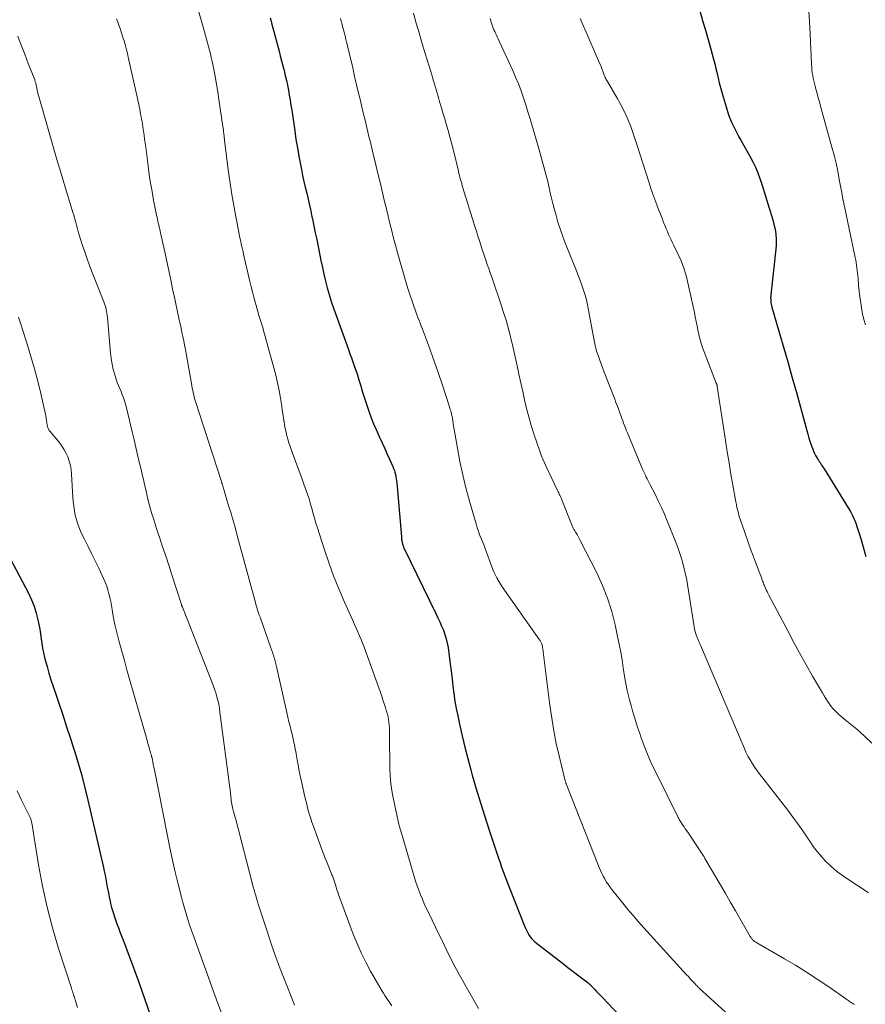
# Model space of a CAD drawing. Units: feet. Extents: x 1915000 to 1920036, y 520000 to 525000.
# Drawn here: x 1916717 to 1916860, y 520217 to 520384 of the extents above; entities that cross this region are included whole.
import ezdxf

# ---------------------------------------------------------------- set-up
doc = ezdxf.new("R2010")
doc.units = ezdxf.units.FT
doc.header["$LTSCALE"] = 100
doc.header["$MEASUREMENT"] = 0
doc.layers.add('CONTOUR INDEX', color=32, linetype='Continuous', lineweight=25)
doc.layers.add('CONTOUR INTERMEDIATE', color=40, linetype='Continuous', lineweight=15)

msp = doc.modelspace()

# ---------------------------------------------------------------- linework, layer by layer
at = {"layer": 'CONTOUR INDEX', "flags": 128}
for points, elevation in [([(1916831.86, 520385.52), (1916832.35, 520383.9), (1916832.83, 520382.27), (1916833.3, 520380.64), (1916833.74, 520379), (1916834.2, 520377.32), (1916834.4, 520376.52), (1916834.61, 520375.72), (1916834.8, 520374.92), (1916834.99, 520374.12), (1916835.17, 520373.32), (1916835.37, 520372.52), (1916835.59, 520371.72), (1916835.81, 520370.93), (1916836.32, 520369.22), (1916836.75, 520367.91), (1916837.25, 520366.63), (1916837.84, 520365.39), (1916838.49, 520364.18), (1916838.83, 520363.58), (1916839.35, 520362.68), (1916839.86, 520361.78), (1916840.35, 520360.86), (1916840.84, 520359.95), (1916841.29, 520359.01), (1916841.7, 520358.07), (1916842.07, 520357.1), (1916842.4, 520356.12), (1916843.63, 520352.08), (1916843.8, 520351.53), (1916843.97, 520350.97), (1916844.13, 520350.42), (1916844.29, 520349.86), (1916844.44, 520349.3), (1916844.57, 520348.74), (1916844.67, 520348.17), (1916844.75, 520347.6), (1916844.76, 520347.53), (1916844.81, 520346.93), (1916844.83, 520346.32), (1916844.81, 520345.71), (1916844.76, 520345.11), (1916843.9, 520337.39), (1916843.88, 520337.13), (1916843.87, 520336.87), (1916843.88, 520336.6), (1916843.89, 520336.34), (1916843.92, 520336.07), (1916843.97, 520335.81), (1916844.02, 520335.55), (1916844.09, 520335.3), (1916845.4, 520330.82), (1916846.13, 520328.33), (1916846.84, 520325.83), (1916847.54, 520323.32), (1916848.23, 520320.82), (1916849.98, 520314.39), (1916850.17, 520313.73), (1916850.37, 520313.07), (1916850.58, 520312.41), (1916850.81, 520311.76), (1916851.02, 520311.2), (1916851.16, 520310.84), (1916851.32, 520310.48), (1916851.5, 520310.14), (1916851.69, 520309.8), (1916851.83, 520309.56), (1916851.96, 520309.35), (1916852.1, 520309.13), (1916852.24, 520308.92), (1916852.38, 520308.71), (1916852.52, 520308.5), (1916852.66, 520308.29), (1916852.8, 520308.07), (1916852.93, 520307.86), (1916857.03, 520301.26), (1916857.4, 520300.62), (1916857.74, 520299.98), (1916858.03, 520299.31), (1916858.31, 520298.63), (1916858.55, 520297.94), (1916858.78, 520297.24), (1916859, 520296.54), (1916859.2, 520295.84), (1916859.99, 520293.03)], 880), ([(1916759.07, 520384.35), (1916759.21, 520383.79), (1916759.36, 520383.23), (1916759.51, 520382.67), (1916760.57, 520378.69), (1916760.78, 520377.87), (1916761, 520377.04), (1916761.21, 520376.22), (1916761.42, 520375.39), (1916761.62, 520374.56), (1916761.81, 520373.73), (1916761.99, 520372.9), (1916762.15, 520372.06), (1916762.3, 520371.23), (1916762.45, 520370.39), (1916762.58, 520369.55), (1916762.71, 520368.71), (1916763.22, 520365.16), (1916763.43, 520363.73), (1916763.67, 520362.3), (1916763.93, 520360.87), (1916764.2, 520359.45), (1916764.37, 520358.62), (1916764.57, 520357.61), (1916764.79, 520356.61), (1916765.02, 520355.6), (1916765.25, 520354.6), (1916765.49, 520353.61), (1916765.72, 520352.6), (1916765.94, 520351.6), (1916766.15, 520350.6), (1916766.23, 520350.26), (1916766.47, 520349.08), (1916766.71, 520347.9), (1916766.95, 520346.73), (1916767.19, 520345.55), (1916767.66, 520343.18), (1916767.91, 520342.01), (1916768.17, 520340.85), (1916768.45, 520339.7), (1916768.75, 520338.55), (1916769.08, 520337.4), (1916769.42, 520336.26), (1916769.8, 520335.13), (1916770.19, 520334.01), (1916772.33, 520328.08), (1916772.57, 520327.39), (1916772.82, 520326.71), (1916773.06, 520326.03), (1916773.31, 520325.35), (1916773.37, 520325.19), (1916773.58, 520324.58), (1916773.78, 520323.98), (1916773.97, 520323.36), (1916774.16, 520322.75), (1916774.2, 520322.61), (1916774.4, 520321.92), (1916774.61, 520321.23), (1916774.82, 520320.55), (1916775.04, 520319.86), (1916775.48, 520318.49), (1916775.82, 520317.49), (1916776.18, 520316.5), (1916776.58, 520315.52), (1916777.01, 520314.56), (1916777.56, 520313.37), (1916778, 520312.41), (1916778.43, 520311.45), (1916778.86, 520310.48), (1916779.29, 520309.52), (1916779.85, 520308.24), (1916779.99, 520307.91), (1916780.11, 520307.57), (1916780.2, 520307.23), (1916780.29, 520306.88), (1916780.36, 520306.53), (1916780.42, 520306.18), (1916780.46, 520305.82), (1916780.5, 520305.47), (1916781.3, 520296.35), (1916781.32, 520296.16), (1916781.34, 520295.96), (1916781.37, 520295.77), (1916781.39, 520295.58), (1916781.41, 520295.44), (1916781.44, 520295.32), (1916781.47, 520295.19), (1916781.5, 520295.07), (1916781.54, 520294.95), (1916781.58, 520294.83), (1916781.63, 520294.71), (1916781.68, 520294.59), (1916781.74, 520294.48), (1916787.15, 520283.33), (1916787.48, 520282.63), (1916787.8, 520281.93), (1916788.11, 520281.22), (1916788.41, 520280.51), (1916788.68, 520279.79), (1916788.91, 520279.06), (1916789.08, 520278.32), (1916789.22, 520277.56), (1916789.42, 520276.09), (1916789.59, 520274.82), (1916789.75, 520273.56), (1916789.9, 520272.29), (1916790.04, 520271.02), (1916790.19, 520269.75), (1916790.37, 520268.48), (1916790.59, 520267.23), (1916790.84, 520265.98), (1916791.15, 520264.57), (1916791.59, 520262.62), (1916792.06, 520260.68), (1916792.55, 520258.74), (1916793.08, 520256.81), (1916793.32, 520255.95), (1916793.99, 520253.6), (1916794.69, 520251.26), (1916795.43, 520248.93), (1916796.18, 520246.61), (1916797.82, 520241.7), (1916798.02, 520241.1), (1916798.23, 520240.5), (1916798.45, 520239.9), (1916798.67, 520239.3), (1916798.9, 520238.71), (1916799.13, 520238.12), (1916799.36, 520237.52), (1916799.59, 520236.93), (1916802.22, 520230.23), (1916802.37, 520229.88), (1916802.53, 520229.52), (1916802.71, 520229.18), (1916802.9, 520228.84), (1916803.12, 520228.52), (1916803.36, 520228.22), (1916803.63, 520227.95), (1916803.92, 520227.69), (1916808.81, 520223.87), (1916809.51, 520223.33), (1916810.2, 520222.79), (1916810.9, 520222.26), (1916811.61, 520221.73), (1916812.93, 520220.74), (1916812.97, 520220.7), (1916813.01, 520220.67), (1916813.06, 520220.63), (1916813.1, 520220.6), (1916813.14, 520220.56), (1916813.17, 520220.52), (1916813.21, 520220.48), (1916813.25, 520220.44), (1916813.31, 520220.37), (1916813.38, 520220.3), (1916813.45, 520220.23), (1916813.52, 520220.15), (1916813.59, 520220.08), (1916814.08, 520219.57), (1916814.39, 520219.25), (1916814.71, 520218.92), (1916815.02, 520218.59), (1916815.33, 520218.26), (1916824.11, 520208.95)], 900), ([(1916714.98, 520292.69), (1916718.12, 520286.77), (1916718.63, 520285.68), (1916719.08, 520284.57), (1916719.43, 520283.42), (1916719.71, 520282.25), (1916719.86, 520281.47), (1916720.01, 520280.67), (1916720.15, 520279.87), (1916720.27, 520279.07), (1916720.38, 520278.26), (1916720.51, 520277.46), (1916720.65, 520276.66), (1916720.83, 520275.87), (1916721.04, 520275.09), (1916721.25, 520274.36), (1916721.58, 520273.22), (1916721.92, 520272.08), (1916722.29, 520270.94), (1916722.66, 520269.81), (1916723.24, 520268.11), (1916723.91, 520266.13), (1916724.57, 520264.15), (1916725.22, 520262.16), (1916725.86, 520260.17), (1916725.91, 520260.03), (1916726.54, 520257.96), (1916727.14, 520255.88), (1916727.68, 520253.79), (1916728.19, 520251.69), (1916730.8, 520240.29), (1916730.95, 520239.63), (1916731.09, 520238.96), (1916731.22, 520238.29), (1916731.34, 520237.62), (1916731.46, 520236.95), (1916731.59, 520236.28), (1916731.72, 520235.61), (1916731.85, 520234.95), (1916731.87, 520234.88), (1916732.02, 520234.19), (1916732.19, 520233.5), (1916732.39, 520232.81), (1916732.6, 520232.13), (1916732.61, 520232.09), (1916732.84, 520231.4), (1916733.09, 520230.71), (1916733.34, 520230.03), (1916733.6, 520229.34), (1916734.37, 520227.37), (1916735.01, 520225.7), (1916735.63, 520224.03), (1916736.24, 520222.35), (1916736.84, 520220.66), (1916740.64, 520209.77)], 920)]:
    msp.add_lwpolyline(points, dxfattribs=dict(at, elevation=elevation))
at = {"layer": 'CONTOUR INTERMEDIATE', "flags": 128}
for points, elevation in [([(1916746.44, 520387.08), (1916747.94, 520381.98), (1916748.12, 520381.35), (1916748.3, 520380.73), (1916748.47, 520380.11), (1916748.64, 520379.48), (1916748.8, 520378.85), (1916748.95, 520378.22), (1916749.09, 520377.59), (1916749.22, 520376.96), (1916749.49, 520375.66), (1916749.73, 520374.38), (1916749.97, 520373.09), (1916750.18, 520371.8), (1916750.38, 520370.51), (1916751.05, 520365.89), (1916751.09, 520365.61), (1916751.13, 520365.32), (1916751.17, 520365.04), (1916751.2, 520364.75), (1916751.22, 520364.54), (1916751.24, 520364.36), (1916751.26, 520364.18), (1916751.28, 520364), (1916751.3, 520363.82), (1916751.32, 520363.65), (1916751.33, 520363.47), (1916751.36, 520363.29), (1916751.38, 520363.11), (1916752.03, 520358.18), (1916752.29, 520356.28), (1916752.58, 520354.39), (1916752.91, 520352.5), (1916753.25, 520350.61), (1916753.81, 520347.72), (1916753.89, 520347.28), (1916753.98, 520346.85), (1916754.07, 520346.41), (1916754.17, 520345.98), (1916754.26, 520345.54), (1916754.36, 520345.11), (1916754.46, 520344.67), (1916754.56, 520344.24), (1916755.64, 520339.61), (1916755.84, 520338.73), (1916756.06, 520337.86), (1916756.29, 520336.98), (1916756.52, 520336.11), (1916756.72, 520335.4), (1916756.87, 520334.89), (1916757.02, 520334.38), (1916757.17, 520333.87), (1916757.33, 520333.36), (1916757.5, 520332.86), (1916757.65, 520332.35), (1916757.8, 520331.84), (1916757.95, 520331.32), (1916759.69, 520325.02), (1916760.02, 520323.74), (1916760.33, 520322.45), (1916760.58, 520321.14), (1916760.81, 520319.84), (1916761.03, 520318.47), (1916761.12, 520317.84), (1916761.22, 520317.21), (1916761.31, 520316.58), (1916761.4, 520315.95), (1916761.41, 520315.92), (1916761.51, 520315.31), (1916761.62, 520314.7), (1916761.75, 520314.09), (1916761.89, 520313.49), (1916762.06, 520312.89), (1916762.23, 520312.29), (1916762.43, 520311.7), (1916762.63, 520311.12), (1916764.3, 520306.55), (1916764.53, 520305.92), (1916764.76, 520305.29), (1916764.99, 520304.66), (1916765.22, 520304.03), (1916765.44, 520303.4), (1916765.65, 520302.76), (1916765.84, 520302.12), (1916766.02, 520301.47), (1916766.11, 520301.13), (1916766.34, 520300.31), (1916766.57, 520299.49), (1916766.81, 520298.68), (1916767.06, 520297.87), (1916768.2, 520294.31), (1916768.98, 520292.01), (1916769.81, 520289.74), (1916770.71, 520287.5), (1916771.66, 520285.28), (1916773.07, 520282.13), (1916773.35, 520281.49), (1916773.63, 520280.85), (1916773.91, 520280.22), (1916774.19, 520279.58), (1916774.46, 520278.94), (1916774.72, 520278.29), (1916774.97, 520277.64), (1916775.21, 520276.99), (1916777.96, 520269.35), (1916778.18, 520268.7), (1916778.4, 520268.05), (1916778.6, 520267.39), (1916778.8, 520266.73), (1916778.93, 520266.28), (1916779.04, 520265.84), (1916779.13, 520265.39), (1916779.19, 520264.94), (1916779.23, 520264.48), (1916779.26, 520264.02), (1916779.28, 520263.56), (1916779.29, 520263.1), (1916779.3, 520262.64), (1916779.36, 520257.04), (1916779.41, 520255.79), (1916779.51, 520254.54), (1916779.69, 520253.31), (1916779.92, 520252.08), (1916780.89, 520247.6), (1916780.94, 520247.4), (1916780.99, 520247.2), (1916781.04, 520247.01), (1916781.1, 520246.81), (1916781.12, 520246.75), (1916781.17, 520246.58), (1916781.22, 520246.42), (1916781.27, 520246.25), (1916781.32, 520246.08), (1916783.47, 520238.74), (1916783.71, 520237.96), (1916783.97, 520237.18), (1916784.25, 520236.41), (1916784.54, 520235.65), (1916784.85, 520234.89), (1916785.18, 520234.14), (1916785.52, 520233.39), (1916785.87, 520232.65), (1916787.72, 520228.85), (1916788.13, 520228.01), (1916788.54, 520227.16), (1916788.95, 520226.31), (1916789.36, 520225.47), (1916789.78, 520224.63), (1916790.21, 520223.79), (1916790.66, 520222.96), (1916791.11, 520222.14), (1916794.35, 520216.37)], 904), ([(1916733.03, 520384.16), (1916733.23, 520383.62), (1916733.43, 520383.07), (1916733.63, 520382.52), (1916733.83, 520381.97), (1916734.01, 520381.42), (1916734.18, 520380.86), (1916734.35, 520380.31), (1916734.38, 520380.19), (1916734.55, 520379.57), (1916734.72, 520378.94), (1916734.87, 520378.32), (1916735.02, 520377.69), (1916736.46, 520371.18), (1916736.63, 520370.4), (1916736.8, 520369.62), (1916736.96, 520368.83), (1916737.11, 520368.05), (1916737.15, 520367.83), (1916737.28, 520367.15), (1916737.4, 520366.48), (1916737.51, 520365.8), (1916737.61, 520365.12), (1916737.7, 520364.44), (1916737.79, 520363.75), (1916737.89, 520363.07), (1916737.97, 520362.39), (1916738.38, 520359.25), (1916738.58, 520357.79), (1916738.8, 520356.33), (1916739.05, 520354.87), (1916739.32, 520353.42), (1916739.76, 520351.18), (1916739.82, 520350.85), (1916739.89, 520350.52), (1916739.97, 520350.19), (1916740.04, 520349.86), (1916740.11, 520349.57), (1916740.15, 520349.38), (1916740.2, 520349.2), (1916740.24, 520349.02), (1916740.28, 520348.83), (1916740.32, 520348.65), (1916740.36, 520348.46), (1916740.4, 520348.28), (1916740.44, 520348.1), (1916741.19, 520344.66), (1916741.42, 520343.6), (1916741.65, 520342.54), (1916741.87, 520341.47), (1916742.09, 520340.41), (1916742.32, 520339.34), (1916742.54, 520338.28), (1916742.77, 520337.21), (1916743, 520336.15), (1916743.65, 520333.16), (1916743.8, 520332.44), (1916743.96, 520331.72), (1916744.12, 520331.01), (1916744.27, 520330.29), (1916744.43, 520329.57), (1916744.57, 520328.86), (1916744.71, 520328.13), (1916744.84, 520327.41), (1916745.71, 520322.35), (1916745.78, 520321.96), (1916745.85, 520321.57), (1916745.93, 520321.18), (1916746.02, 520320.8), (1916746.11, 520320.41), (1916746.21, 520320.03), (1916746.32, 520319.65), (1916746.43, 520319.27), (1916750.74, 520305.91), (1916750.77, 520305.82), (1916750.8, 520305.73), (1916750.82, 520305.63), (1916750.85, 520305.54), (1916750.88, 520305.45), (1916750.91, 520305.36), (1916750.94, 520305.26), (1916750.97, 520305.17), (1916751.03, 520304.97), (1916751.09, 520304.77), (1916751.15, 520304.58), (1916751.2, 520304.38), (1916751.26, 520304.19), (1916751.97, 520301.84), (1916752.38, 520300.47), (1916752.77, 520299.1), (1916753.16, 520297.73), (1916753.54, 520296.35), (1916756.63, 520284.96), (1916756.7, 520284.69), (1916756.78, 520284.42), (1916756.86, 520284.15), (1916756.94, 520283.89), (1916757.04, 520283.57), (1916757.08, 520283.46), (1916757.11, 520283.35), (1916757.15, 520283.25), (1916757.18, 520283.14), (1916757.22, 520283.04), (1916757.26, 520282.93), (1916757.3, 520282.82), (1916757.34, 520282.72), (1916759.2, 520277.54), (1916759.35, 520277.08), (1916759.5, 520276.63), (1916759.64, 520276.18), (1916759.78, 520275.72), (1916759.91, 520275.26), (1916760.03, 520274.8), (1916760.14, 520274.33), (1916760.25, 520273.87), (1916761.88, 520266.56), (1916762.06, 520265.77), (1916762.24, 520264.99), (1916762.43, 520264.21), (1916762.63, 520263.43), (1916762.83, 520262.63), (1916762.92, 520262.25), (1916763.01, 520261.87), (1916763.09, 520261.49), (1916763.17, 520261.11), (1916763.25, 520260.72), (1916763.32, 520260.34), (1916763.39, 520259.95), (1916763.46, 520259.57), (1916763.63, 520258.51), (1916763.8, 520257.6), (1916763.97, 520256.69), (1916764.16, 520255.79), (1916764.35, 520254.88), (1916764.96, 520252.23), (1916765.1, 520251.62), (1916765.25, 520251), (1916765.41, 520250.39), (1916765.57, 520249.79), (1916765.75, 520249.18), (1916765.93, 520248.58), (1916766.13, 520247.98), (1916766.34, 520247.39), (1916767.83, 520243.35), (1916768.11, 520242.59), (1916768.4, 520241.84), (1916768.7, 520241.09), (1916769, 520240.35), (1916769.48, 520239.19), (1916769.54, 520239.02), (1916769.61, 520238.86), (1916769.67, 520238.69), (1916769.73, 520238.52), (1916769.79, 520238.35), (1916769.85, 520238.19), (1916769.9, 520238.02), (1916769.96, 520237.85), (1916770.11, 520237.35), (1916770.24, 520236.93), (1916770.37, 520236.51), (1916770.52, 520236.1), (1916770.66, 520235.68), (1916773.14, 520228.99), (1916773.78, 520227.37), (1916774.48, 520225.78), (1916775.26, 520224.23), (1916776.09, 520222.7), (1916778.04, 520219.32), (1916778.26, 520218.95), (1916778.49, 520218.59), (1916778.72, 520218.22), (1916778.96, 520217.87), (1916779.21, 520217.51), (1916779.45, 520217.16), (1916779.69, 520216.8)], 908), ([(1916770.98, 520384.25), (1916771.12, 520383.73), (1916771.18, 520383.51), (1916771.29, 520383.1), (1916771.39, 520382.7), (1916771.5, 520382.29), (1916771.6, 520381.88), (1916771.71, 520381.47), (1916771.81, 520381.06), (1916771.91, 520380.65), (1916772, 520380.23), (1916772.09, 520379.88), (1916772.23, 520379.29), (1916772.37, 520378.7), (1916772.51, 520378.11), (1916772.65, 520377.52), (1916773.05, 520375.84), (1916773.38, 520374.41), (1916773.72, 520372.98), (1916774.06, 520371.55), (1916774.4, 520370.12), (1916774.43, 520369.98), (1916774.79, 520368.48), (1916775.15, 520366.97), (1916775.5, 520365.47), (1916775.86, 520363.97), (1916775.99, 520363.46), (1916776.41, 520361.7), (1916776.83, 520359.94), (1916777.25, 520358.19), (1916777.68, 520356.43), (1916778.46, 520353.2), (1916778.76, 520351.96), (1916779.06, 520350.72), (1916779.36, 520349.48), (1916779.66, 520348.24), (1916779.96, 520347), (1916780.28, 520345.77), (1916780.62, 520344.54), (1916780.96, 520343.31), (1916781.64, 520340.97), (1916781.99, 520339.79), (1916782.35, 520338.61), (1916782.74, 520337.44), (1916783.14, 520336.27), (1916783.94, 520334), (1916784.11, 520333.51), (1916784.29, 520333.02), (1916784.47, 520332.54), (1916784.66, 520332.05), (1916784.68, 520331.99), (1916784.86, 520331.54), (1916785.03, 520331.08), (1916785.2, 520330.63), (1916785.37, 520330.18), (1916786.11, 520328.2), (1916786.63, 520326.76), (1916787.15, 520325.31), (1916787.65, 520323.86), (1916788.13, 520322.4), (1916789.51, 520318.19), (1916789.58, 520317.95), (1916789.66, 520317.7), (1916789.72, 520317.46), (1916789.79, 520317.21), (1916789.81, 520317.11), (1916789.86, 520316.91), (1916789.9, 520316.71), (1916789.94, 520316.5), (1916789.97, 520316.3), (1916790, 520316.1), (1916790.03, 520315.9), (1916790.07, 520315.69), (1916790.1, 520315.49), (1916790.8, 520311.36), (1916791.22, 520309.1), (1916791.7, 520306.86), (1916792.24, 520304.63), (1916792.84, 520302.41), (1916793.95, 520298.53), (1916794.15, 520297.87), (1916794.37, 520297.22), (1916794.61, 520296.58), (1916794.87, 520295.95), (1916795.28, 520294.99), (1916795.34, 520294.83), (1916795.4, 520294.68), (1916795.45, 520294.52), (1916795.51, 520294.37), (1916795.56, 520294.21), (1916795.61, 520294.05), (1916795.67, 520293.9), (1916795.72, 520293.74), (1916796.45, 520291.69), (1916796.92, 520290.53), (1916797.45, 520289.41), (1916798.07, 520288.33), (1916798.75, 520287.28), (1916804.72, 520278.87), (1916804.8, 520278.76), (1916804.87, 520278.65), (1916804.94, 520278.53), (1916805, 520278.42), (1916805.05, 520278.29), (1916805.1, 520278.17), (1916805.14, 520278.04), (1916805.16, 520277.91), (1916805.2, 520277.73), (1916805.23, 520277.5), (1916805.27, 520277.28), (1916805.3, 520277.05), (1916805.33, 520276.82), (1916806.46, 520267.78), (1916806.77, 520265.61), (1916807.13, 520263.46), (1916807.55, 520261.32), (1916808.03, 520259.19), (1916809.04, 520254.98), (1916809.05, 520254.96), (1916809.06, 520254.94), (1916809.06, 520254.92), (1916809.07, 520254.9), (1916809.09, 520254.81), (1916809.1, 520254.79), (1916809.11, 520254.77), (1916809.11, 520254.75), (1916809.12, 520254.73), (1916809.16, 520254.63), (1916809.17, 520254.61), (1916809.18, 520254.58), (1916809.19, 520254.56), (1916809.2, 520254.54), (1916809.23, 520254.45), (1916809.26, 520254.39), (1916809.28, 520254.32), (1916809.31, 520254.25), (1916809.33, 520254.19), (1916814.84, 520240.26), (1916815.04, 520239.76), (1916815.26, 520239.28), (1916815.5, 520238.8), (1916815.76, 520238.33), (1916816.03, 520237.87), (1916816.32, 520237.42), (1916816.63, 520236.99), (1916816.95, 520236.56), (1916818.8, 520234.25), (1916819.67, 520233.17), (1916820.56, 520232.11), (1916821.48, 520231.06), (1916822.4, 520230.03), (1916829.64, 520222.09), (1916829.88, 520221.83), (1916830.12, 520221.57), (1916830.36, 520221.31), (1916830.6, 520221.05), (1916830.96, 520220.67), (1916831.02, 520220.6), (1916831.08, 520220.53), (1916831.15, 520220.46), (1916831.21, 520220.39), (1916831.28, 520220.32), (1916831.34, 520220.25), (1916831.41, 520220.19), (1916831.47, 520220.12), (1916831.56, 520220.03), (1916831.63, 520219.96), (1916831.71, 520219.89), (1916831.78, 520219.82), (1916836.85, 520215.16)], 896), ([(1916783.34, 520385.11), (1916783.82, 520383.45), (1916784.29, 520381.79), (1916784.78, 520380.14), (1916785.28, 520378.48), (1916786.04, 520375.97), (1916786.21, 520375.4), (1916786.39, 520374.82), (1916786.56, 520374.25), (1916786.73, 520373.68), (1916786.9, 520373.1), (1916787.07, 520372.53), (1916787.24, 520371.96), (1916787.41, 520371.38), (1916787.58, 520370.81), (1916787.84, 520369.95), (1916788.1, 520369.08), (1916788.35, 520368.22), (1916788.6, 520367.36), (1916788.84, 520366.53), (1916789.21, 520365.25), (1916789.56, 520363.96), (1916789.89, 520362.68), (1916790.22, 520361.39), (1916790.96, 520358.32), (1916791.05, 520357.97), (1916791.14, 520357.62), (1916791.23, 520357.27), (1916791.32, 520356.92), (1916791.42, 520356.57), (1916791.52, 520356.23), (1916791.62, 520355.88), (1916791.73, 520355.53), (1916793.87, 520348.61), (1916794.08, 520347.97), (1916794.28, 520347.32), (1916794.48, 520346.67), (1916794.69, 520346.02), (1916794.9, 520345.37), (1916795.11, 520344.72), (1916795.33, 520344.08), (1916795.55, 520343.44), (1916795.61, 520343.27), (1916795.86, 520342.54), (1916796.11, 520341.81), (1916796.36, 520341.08), (1916796.61, 520340.35), (1916798.24, 520335.51), (1916798.51, 520334.69), (1916798.78, 520333.87), (1916799.03, 520333.05), (1916799.27, 520332.22), (1916799.5, 520331.39), (1916799.72, 520330.55), (1916799.92, 520329.72), (1916800.12, 520328.88), (1916800.91, 520325.35), (1916801.23, 520323.9), (1916801.55, 520322.45), (1916801.87, 520320.99), (1916802.18, 520319.54), (1916802.52, 520318.1), (1916802.89, 520316.66), (1916803.3, 520315.24), (1916803.76, 520313.82), (1916804.77, 520310.84), (1916805, 520310.18), (1916805.25, 520309.53), (1916805.53, 520308.89), (1916805.82, 520308.26), (1916807.78, 520304.18), (1916807.88, 520303.98), (1916807.97, 520303.79), (1916808.06, 520303.59), (1916808.16, 520303.39), (1916808.25, 520303.19), (1916808.33, 520303), (1916808.42, 520302.79), (1916808.5, 520302.59), (1916810.11, 520298.46), (1916810.17, 520298.33), (1916810.22, 520298.2), (1916810.28, 520298.07), (1916810.34, 520297.94), (1916810.4, 520297.81), (1916810.46, 520297.69), (1916810.53, 520297.57), (1916810.61, 520297.45), (1916810.86, 520297.05), (1916811.06, 520296.73), (1916811.25, 520296.4), (1916811.43, 520296.07), (1916811.61, 520295.73), (1916814.4, 520290.23), (1916815.38, 520288.09), (1916816.24, 520285.92), (1916816.94, 520283.69), (1916817.52, 520281.41), (1916817.95, 520279.45), (1916818.22, 520278.12), (1916818.47, 520276.79), (1916818.69, 520275.46), (1916818.89, 520274.13), (1916818.93, 520273.81), (1916819.12, 520272.63), (1916819.33, 520271.46), (1916819.58, 520270.3), (1916819.86, 520269.14), (1916819.97, 520268.69), (1916820.22, 520267.76), (1916820.48, 520266.84), (1916820.75, 520265.92), (1916821.03, 520265), (1916821.33, 520264.09), (1916821.63, 520263.18), (1916821.95, 520262.27), (1916822.28, 520261.37), (1916822.46, 520260.89), (1916822.9, 520259.75), (1916823.37, 520258.63), (1916823.87, 520257.52), (1916824.4, 520256.42), (1916828.16, 520248.87), (1916828.23, 520248.73), (1916828.3, 520248.59), (1916828.38, 520248.45), (1916828.45, 520248.32), (1916828.54, 520248.18), (1916828.62, 520248.05), (1916828.7, 520247.92), (1916828.79, 520247.79), (1916829.01, 520247.44), (1916829.21, 520247.14), (1916829.41, 520246.84), (1916829.61, 520246.54), (1916829.82, 520246.24), (1916831.6, 520243.6), (1916831.77, 520243.35), (1916831.94, 520243.1), (1916832.11, 520242.84), (1916832.27, 520242.59), (1916832.43, 520242.33), (1916832.59, 520242.07), (1916832.75, 520241.81), (1916832.9, 520241.54), (1916834.37, 520239.01), (1916835.26, 520237.49), (1916836.14, 520235.96), (1916837.03, 520234.43), (1916837.91, 520232.9), (1916840.43, 520228.55), (1916840.49, 520228.46), (1916840.54, 520228.37), (1916840.61, 520228.28), (1916840.67, 520228.19), (1916840.74, 520228.11), (1916840.81, 520228.03), (1916840.89, 520227.96), (1916840.97, 520227.88), (1916841.03, 520227.84), (1916841.15, 520227.75), (1916841.26, 520227.67), (1916841.39, 520227.59), (1916841.51, 520227.51), (1916846.22, 520224.81), (1916848.09, 520223.7), (1916849.94, 520222.55), (1916851.76, 520221.36), (1916853.56, 520220.14), (1916856.77, 520217.89), (1916856.95, 520217.77), (1916857.14, 520217.64), (1916857.32, 520217.52), (1916857.51, 520217.4), (1916857.69, 520217.28), (1916857.88, 520217.17), (1916858.08, 520217.06)], 892), ([(1916796.34, 520384.2), (1916796.43, 520383.88), (1916796.53, 520383.56), (1916796.63, 520383.24), (1916796.74, 520382.92), (1916796.86, 520382.61), (1916796.99, 520382.3), (1916797.13, 520382), (1916797.19, 520381.87), (1916797.36, 520381.51), (1916797.53, 520381.14), (1916797.71, 520380.78), (1916797.87, 520380.41), (1916800.16, 520375.43), (1916800.66, 520374.29), (1916801.13, 520373.14), (1916801.57, 520371.97), (1916801.98, 520370.79), (1916802.37, 520369.61), (1916802.75, 520368.42), (1916803.11, 520367.23), (1916803.46, 520366.03), (1916804.53, 520362.38), (1916804.76, 520361.55), (1916805, 520360.72), (1916805.23, 520359.89), (1916805.46, 520359.06), (1916805.69, 520358.23), (1916805.9, 520357.4), (1916806.1, 520356.56), (1916806.29, 520355.72), (1916806.32, 520355.59), (1916806.52, 520354.69), (1916806.73, 520353.78), (1916806.96, 520352.88), (1916807.2, 520351.99), (1916807.45, 520351.07), (1916807.83, 520349.72), (1916808.26, 520348.39), (1916808.72, 520347.07), (1916809.22, 520345.76), (1916810.95, 520341.45), (1916811.27, 520340.64), (1916811.58, 520339.82), (1916811.88, 520339), (1916812.16, 520338.17), (1916812.43, 520337.34), (1916812.66, 520336.5), (1916812.86, 520335.65), (1916813.03, 520334.79), (1916813.96, 520329.6), (1916814.01, 520329.34), (1916814.06, 520329.08), (1916814.11, 520328.82), (1916814.17, 520328.56), (1916814.24, 520328.3), (1916814.31, 520328.05), (1916814.39, 520327.8), (1916814.47, 520327.55), (1916814.74, 520326.78), (1916814.97, 520326.15), (1916815.2, 520325.52), (1916815.44, 520324.89), (1916815.68, 520324.26), (1916817.45, 520319.69), (1916817.66, 520319.14), (1916817.87, 520318.6), (1916818.07, 520318.05), (1916818.27, 520317.5), (1916818.38, 520317.18), (1916818.52, 520316.79), (1916818.67, 520316.39), (1916818.81, 520316), (1916818.96, 520315.61), (1916819.1, 520315.22), (1916819.26, 520314.83), (1916819.41, 520314.45), (1916819.57, 520314.06), (1916822.18, 520307.84), (1916822.32, 520307.5), (1916822.48, 520307.15), (1916822.64, 520306.82), (1916822.8, 520306.48), (1916822.97, 520306.15), (1916823.14, 520305.81), (1916823.31, 520305.48), (1916823.48, 520305.15), (1916824.28, 520303.59), (1916824.84, 520302.47), (1916825.37, 520301.34), (1916825.87, 520300.19), (1916826.35, 520299.04), (1916827.75, 520295.56), (1916828.13, 520294.55), (1916828.49, 520293.52), (1916828.81, 520292.49), (1916829.1, 520291.44), (1916829.36, 520290.39), (1916829.59, 520289.33), (1916829.79, 520288.26), (1916829.97, 520287.19), (1916830.83, 520281.47), (1916830.9, 520281.08), (1916830.98, 520280.69), (1916831.08, 520280.31), (1916831.2, 520279.92), (1916831.31, 520279.58), (1916831.38, 520279.38), (1916831.46, 520279.17), (1916831.54, 520278.97), (1916831.63, 520278.77), (1916831.72, 520278.57), (1916831.82, 520278.37), (1916831.9, 520278.17), (1916831.99, 520277.97), (1916839.36, 520260.54), (1916839.68, 520259.85), (1916840.01, 520259.17), (1916840.38, 520258.51), (1916840.78, 520257.87), (1916841.2, 520257.24), (1916841.63, 520256.61), (1916842.08, 520256), (1916842.54, 520255.4), (1916846.8, 520249.97), (1916847.66, 520248.83), (1916848.51, 520247.68), (1916849.32, 520246.51), (1916850.11, 520245.33), (1916850.5, 520244.72), (1916851.1, 520243.84), (1916851.74, 520243), (1916852.42, 520242.18), (1916853.13, 520241.4), (1916853.89, 520240.66), (1916854.67, 520239.95), (1916855.51, 520239.31), (1916856.38, 520238.7), (1916857.66, 520237.85), (1916858.61, 520237.23), (1916859.54, 520236.6), (1916860.48, 520235.95)], 888), ([(1916811.61, 520384.21), (1916812.13, 520383.05), (1916812.64, 520381.9), (1916814.73, 520377.07), (1916814.9, 520376.66), (1916815.07, 520376.25), (1916815.23, 520375.84), (1916815.38, 520375.42), (1916815.55, 520374.96), (1916815.62, 520374.77), (1916815.69, 520374.59), (1916815.76, 520374.41), (1916815.84, 520374.23), (1916815.93, 520374.05), (1916816.01, 520373.87), (1916816.11, 520373.7), (1916816.21, 520373.53), (1916817.87, 520370.74), (1916818.4, 520369.8), (1916818.89, 520368.85), (1916819.35, 520367.88), (1916819.77, 520366.89), (1916820.16, 520365.89), (1916820.53, 520364.88), (1916820.88, 520363.86), (1916821.22, 520362.84), (1916823.28, 520356.34), (1916823.58, 520355.4), (1916823.9, 520354.46), (1916824.24, 520353.53), (1916824.59, 520352.61), (1916824.89, 520351.86), (1916825.1, 520351.31), (1916825.31, 520350.76), (1916825.53, 520350.21), (1916825.74, 520349.66), (1916825.79, 520349.52), (1916825.98, 520349.04), (1916826.18, 520348.56), (1916826.38, 520348.09), (1916826.59, 520347.62), (1916826.81, 520347.15), (1916827.03, 520346.68), (1916827.25, 520346.21), (1916827.48, 520345.75), (1916828.17, 520344.32), (1916828.69, 520343.12), (1916829.16, 520341.9), (1916829.54, 520340.66), (1916829.86, 520339.39), (1916830.95, 520334.36), (1916831.1, 520333.62), (1916831.25, 520332.87), (1916831.4, 520332.13), (1916831.53, 520331.38), (1916831.68, 520330.63), (1916831.86, 520329.9), (1916832.08, 520329.17), (1916832.33, 520328.46), (1916834.35, 520323.15), (1916834.41, 520322.99), (1916834.48, 520322.84), (1916834.54, 520322.68), (1916834.61, 520322.53), (1916834.69, 520322.34), (1916834.72, 520322.28), (1916834.74, 520322.22), (1916834.76, 520322.16), (1916834.78, 520322.09), (1916834.79, 520322.03), (1916834.8, 520321.97), (1916834.81, 520321.9), (1916834.83, 520321.84), (1916836.23, 520312.67), (1916836.53, 520310.77), (1916836.83, 520308.87), (1916837.15, 520306.97), (1916837.48, 520305.08), (1916837.97, 520302.3), (1916838.07, 520301.8), (1916838.17, 520301.3), (1916838.29, 520300.8), (1916838.42, 520300.3), (1916838.56, 520299.81), (1916838.71, 520299.32), (1916838.87, 520298.84), (1916839.04, 520298.35), (1916840.6, 520293.96), (1916840.9, 520293.14), (1916841.2, 520292.32), (1916841.51, 520291.5), (1916841.82, 520290.68), (1916842.3, 520289.43), (1916842.38, 520289.23), (1916842.45, 520289.04), (1916842.52, 520288.85), (1916842.6, 520288.66), (1916842.67, 520288.46), (1916842.74, 520288.27), (1916842.82, 520288.08), (1916842.9, 520287.89), (1916842.99, 520287.66), (1916843.12, 520287.36), (1916843.26, 520287.05), (1916843.41, 520286.76), (1916843.56, 520286.46), (1916846.76, 520280.38), (1916847.79, 520278.45), (1916848.84, 520276.53), (1916849.91, 520274.62), (1916850.99, 520272.73), (1916852.66, 520269.86), (1916852.93, 520269.4), (1916853.21, 520268.95), (1916853.49, 520268.5), (1916853.78, 520268.06), (1916853.85, 520267.96), (1916854.13, 520267.58), (1916854.42, 520267.21), (1916854.74, 520266.87), (1916855.08, 520266.54), (1916855.43, 520266.22), (1916855.79, 520265.91), (1916856.15, 520265.61), (1916856.51, 520265.3), (1916858.47, 520263.71), (1916859.76, 520262.56), (1916861, 520261.36)], 884), ([(1916850.35, 520385.41), (1916850.47, 520383.71), (1916850.53, 520382.71), (1916850.59, 520381.51), (1916850.65, 520380.3), (1916850.71, 520379.1), (1916850.76, 520377.89), (1916850.81, 520376.41), (1916850.84, 520375.94), (1916850.88, 520375.48), (1916850.93, 520375.02), (1916851, 520374.57), (1916851.08, 520374.11), (1916851.17, 520373.66), (1916851.28, 520373.21), (1916851.4, 520372.76), (1916851.55, 520372.22), (1916851.75, 520371.5), (1916851.95, 520370.78), (1916852.15, 520370.07), (1916852.35, 520369.35), (1916854.26, 520362.4), (1916854.62, 520361.05), (1916854.95, 520359.69), (1916855.24, 520358.32), (1916855.51, 520356.94), (1916855.82, 520355.25), (1916855.92, 520354.72), (1916856.02, 520354.19), (1916856.12, 520353.66), (1916856.22, 520353.13), (1916856.33, 520352.6), (1916856.44, 520352.08), (1916856.55, 520351.55), (1916856.66, 520351.02), (1916858.21, 520343.69), (1916858.3, 520343.26), (1916858.37, 520342.83), (1916858.44, 520342.39), (1916858.5, 520341.96), (1916858.55, 520341.52), (1916858.6, 520341.08), (1916858.64, 520340.64), (1916858.68, 520340.21), (1916858.79, 520338.96), (1916858.89, 520337.99), (1916859, 520337.02), (1916859.13, 520336.06), (1916859.28, 520335.1), (1916859.46, 520334.14), (1916859.67, 520333.19), (1916859.93, 520332.26)], 876), ([(1916716.29, 520381.22), (1916716.89, 520379.69), (1916717.48, 520378.15), (1916718.07, 520376.62), (1916719.17, 520373.8), (1916719.21, 520373.67), (1916719.25, 520373.55), (1916719.29, 520373.42), (1916719.33, 520373.3), (1916719.36, 520373.17), (1916719.4, 520373.04), (1916719.42, 520372.91), (1916719.45, 520372.78), (1916719.53, 520372.33), (1916719.56, 520372.16), (1916719.59, 520371.99), (1916719.63, 520371.82), (1916719.67, 520371.66), (1916719.7, 520371.49), (1916719.75, 520371.32), (1916719.79, 520371.16), (1916719.84, 520370.99), (1916721.55, 520365.05), (1916722.23, 520362.68), (1916722.93, 520360.32), (1916723.63, 520357.96), (1916724.35, 520355.6), (1916725.52, 520351.73), (1916725.65, 520351.31), (1916725.78, 520350.88), (1916725.9, 520350.46), (1916726.02, 520350.03), (1916726.13, 520349.61), (1916726.25, 520349.18), (1916726.36, 520348.76), (1916726.47, 520348.33), (1916726.54, 520348.09), (1916726.69, 520347.54), (1916726.85, 520347), (1916727.02, 520346.46), (1916727.2, 520345.92), (1916727.64, 520344.65), (1916728.05, 520343.49), (1916728.47, 520342.33), (1916728.91, 520341.17), (1916729.36, 520340.02), (1916730.88, 520336.2), (1916731, 520335.87), (1916731.11, 520335.55), (1916731.2, 520335.22), (1916731.27, 520334.88), (1916731.34, 520334.55), (1916731.39, 520334.21), (1916731.44, 520333.87), (1916731.47, 520333.52), (1916731.99, 520327.48), (1916732.1, 520326.55), (1916732.26, 520325.62), (1916732.48, 520324.7), (1916732.74, 520323.79), (1916732.98, 520323.05), (1916733.16, 520322.52), (1916733.36, 520322), (1916733.57, 520321.48), (1916733.79, 520320.96), (1916734, 520320.44), (1916734.2, 520319.92), (1916734.38, 520319.39), (1916734.53, 520318.85), (1916734.75, 520318.01), (1916735, 520317.04), (1916735.24, 520316.08), (1916735.47, 520315.11), (1916735.7, 520314.14), (1916736.01, 520312.76), (1916736.31, 520311.5), (1916736.6, 520310.24), (1916736.89, 520308.99), (1916737.19, 520307.73), (1916737.39, 520306.89), (1916737.59, 520306.05), (1916737.79, 520305.22), (1916737.98, 520304.38), (1916738.16, 520303.54), (1916738.36, 520302.71), (1916738.57, 520301.88), (1916738.79, 520301.05), (1916739.03, 520300.23), (1916739.28, 520299.42), (1916739.62, 520298.32), (1916739.97, 520297.21), (1916740.34, 520296.11), (1916740.71, 520295.01), (1916741.59, 520292.43), (1916741.69, 520292.14), (1916741.79, 520291.85), (1916741.88, 520291.55), (1916741.98, 520291.26), (1916742.07, 520290.97), (1916742.16, 520290.67), (1916742.25, 520290.38), (1916742.35, 520290.08), (1916744.01, 520284.89), (1916744.03, 520284.83), (1916744.05, 520284.78), (1916744.07, 520284.72), (1916744.09, 520284.66), (1916744.11, 520284.6), (1916744.14, 520284.54), (1916744.16, 520284.48), (1916744.18, 520284.42), (1916749.17, 520271.75), (1916749.4, 520271.12), (1916749.62, 520270.5), (1916749.83, 520269.86), (1916750.02, 520269.23), (1916750.19, 520268.58), (1916750.34, 520267.94), (1916750.46, 520267.28), (1916750.56, 520266.63), (1916752.29, 520253.36), (1916752.32, 520253.06), (1916752.36, 520252.76), (1916752.39, 520252.46), (1916752.42, 520252.16), (1916752.42, 520252.12), (1916752.45, 520251.84), (1916752.48, 520251.56), (1916752.52, 520251.29), (1916752.56, 520251.01), (1916752.62, 520250.74), (1916752.67, 520250.46), (1916752.74, 520250.19), (1916752.81, 520249.92), (1916752.83, 520249.84), (1916752.91, 520249.54), (1916753, 520249.23), (1916753.08, 520248.92), (1916753.16, 520248.61), (1916756.08, 520237.45), (1916756.2, 520236.96), (1916756.34, 520236.47), (1916756.47, 520235.98), (1916756.61, 520235.5), (1916756.75, 520235.01), (1916756.89, 520234.53), (1916757.04, 520234.05), (1916757.2, 520233.57), (1916758.48, 520229.63), (1916759.25, 520227.35), (1916760.05, 520225.08), (1916760.89, 520222.82), (1916761.75, 520220.57), (1916762.84, 520217.81), (1916763.19, 520216.95)], 912), ([(1916716.4, 520333.58), (1916716.8, 520332.38), (1916717.19, 520331.18), (1916717.89, 520328.99), (1916718.53, 520326.92), (1916719.13, 520324.85), (1916719.67, 520322.76), (1916720.18, 520320.65), (1916720.97, 520317.14), (1916721.04, 520316.79), (1916721.11, 520316.43), (1916721.17, 520316.08), (1916721.23, 520315.72), (1916721.29, 520315.28), (1916721.31, 520315.15), (1916721.34, 520315.01), (1916721.39, 520314.88), (1916721.43, 520314.75), (1916721.49, 520314.62), (1916721.56, 520314.5), (1916721.63, 520314.39), (1916721.72, 520314.28), (1916723.24, 520312.43), (1916723.69, 520311.83), (1916724.1, 520311.21), (1916724.45, 520310.56), (1916724.76, 520309.88), (1916725, 520309.17), (1916725.2, 520308.46), (1916725.32, 520307.73), (1916725.4, 520306.98), (1916725.63, 520303.09), (1916725.69, 520302.31), (1916725.78, 520301.53), (1916725.9, 520300.76), (1916726.04, 520299.99), (1916726.23, 520299.23), (1916726.45, 520298.48), (1916726.73, 520297.76), (1916727.06, 520297.04), (1916727.61, 520295.94), (1916728.23, 520294.68), (1916728.85, 520293.42), (1916729.46, 520292.15), (1916730.07, 520290.89), (1916730.84, 520289.26), (1916731.11, 520288.63), (1916731.36, 520288), (1916731.57, 520287.36), (1916731.75, 520286.7), (1916731.9, 520286.04), (1916732.04, 520285.37), (1916732.16, 520284.7), (1916732.28, 520284.03), (1916732.35, 520283.54), (1916732.51, 520282.63), (1916732.69, 520281.71), (1916732.89, 520280.81), (1916733.12, 520279.91), (1916733.49, 520278.54), (1916733.91, 520276.95), (1916734.35, 520275.37), (1916734.79, 520273.79), (1916735.23, 520272.21), (1916738.25, 520261.61), (1916738.35, 520261.28), (1916738.45, 520260.94), (1916738.54, 520260.61), (1916738.64, 520260.27), (1916738.78, 520259.8), (1916738.81, 520259.7), (1916738.84, 520259.61), (1916738.87, 520259.51), (1916738.9, 520259.41), (1916738.93, 520259.31), (1916738.95, 520259.21), (1916738.98, 520259.11), (1916739, 520259.01), (1916739.11, 520258.51), (1916739.18, 520258.17), (1916739.25, 520257.82), (1916739.32, 520257.47), (1916739.39, 520257.12), (1916741.65, 520245.66), (1916742.08, 520243.59), (1916742.52, 520241.53), (1916742.99, 520239.48), (1916743.48, 520237.43), (1916744.02, 520235.26), (1916744.27, 520234.31), (1916744.53, 520233.36), (1916744.82, 520232.41), (1916745.11, 520231.47), (1916745.42, 520230.54), (1916745.74, 520229.6), (1916746.07, 520228.67), (1916746.4, 520227.74), (1916748.31, 520222.43), (1916749.23, 520219.89), (1916750.16, 520217.36), (1916751.11, 520214.83)], 916), ([(1916716.17, 520253.25), (1916716.93, 520251.7), (1916718.36, 520248.85), (1916718.42, 520248.73), (1916718.47, 520248.61), (1916718.51, 520248.48), (1916718.55, 520248.36), (1916718.58, 520248.23), (1916718.62, 520248.1), (1916718.64, 520247.97), (1916718.66, 520247.84), (1916719.82, 520240.72), (1916720.49, 520237.13), (1916721.26, 520233.57), (1916722.19, 520230.04), (1916723.22, 520226.54), (1916725.38, 520219.81), (1916725.41, 520219.69), (1916725.45, 520219.58), (1916725.49, 520219.47), (1916725.53, 520219.36), (1916725.57, 520219.25), (1916725.6, 520219.14), (1916725.64, 520219.03), (1916725.68, 520218.91), (1916725.74, 520218.7), (1916725.81, 520218.48), (1916725.88, 520218.27), (1916725.94, 520218.05), (1916726.01, 520217.83), (1916726.39, 520216.53)], 924)]:
    msp.add_lwpolyline(points, dxfattribs=dict(at, elevation=elevation))

doc.saveas('drawing.dxf')
